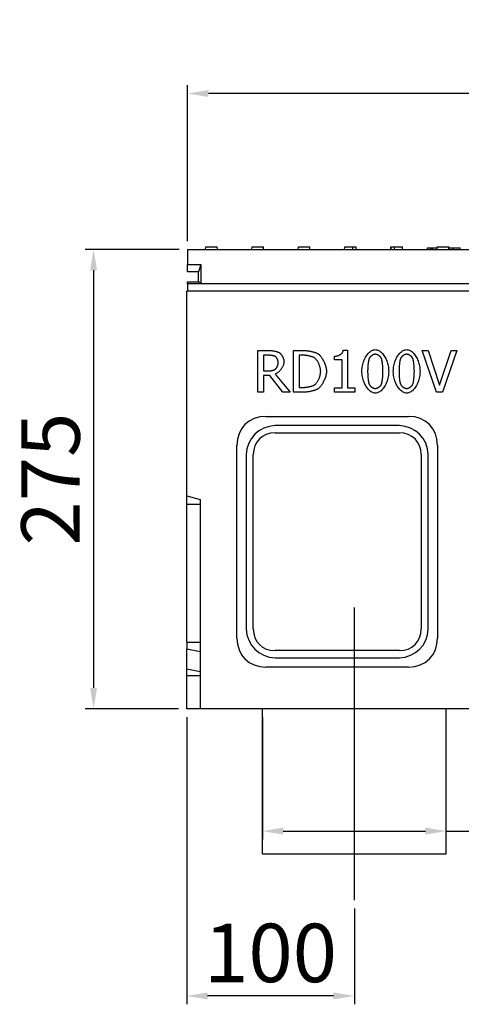
# Model space of a CAD drawing. Units: millimetres. Extents: x -5120 to 13978, y 6063 to 9573.
# Drawn here: x -3226 to -2962, y 8520 to 9110 of the extents above; entities that cross this region are included whole.
import ezdxf

# ---------------------------------------------------------------- set-up
doc = ezdxf.new("R2010")
doc.units = ezdxf.units.MM
doc.header["$LTSCALE"] = 2.2
doc.layers.add('5', color=3, linetype='Continuous')
doc.layers.add('DUENN-18', color=7, linetype='Continuous')
doc.styles.get("Standard").update_dxf_attribs({"font": 'tahoma.ttf'})
doc.dimstyles.new('GEN-ISO', dxfattribs={"dimscale": 2, "dimtxt": 7, "dimasz": 2.5, "dimexe": 1, "dimexo": 1, "dimgap": 0.6, "dimtad": 1, "dimdsep": 46, "dimtxsty": 'Standard', "dimcen": 0, "dimclrd": 256, "dimclre": 256, "dimclrt": 7, "dimadec": 0, "dimazin": 0, "dimtp": 0.1, "dimtm": 0.1, "dimtfac": 0.71, "dimtmove": 0, "dimatfit": 3, "dimfxl": 0, "dimtzin": 0, "dimarcsym": 0})

# ---------------------------------------------------------------- blocks, each defined once
blk = doc.blocks.new('*D10')
at = {"layer": '5', "lineweight": -2, "transparency": 16777216}
for p, q in [((-3125.61, 8977.27), (-3125.61, 9070.55)), ((-2626.61, 8977.27), (-2626.61, 9070.55)), ((-2639.11, 9065.55), (-3113.11, 9065.55))]:
    blk.add_line(p, q, dxfattribs=at)
at = {"layer": '5', "transparency": 16777216}
for points in [[(-3113.11, 9067.64), (-3113.11, 9063.47), (-3125.61, 9065.55)], [(-2639.11, 9067.64), (-2639.11, 9063.47), (-2626.61, 9065.55)]]:
    blk.add_solid(points, dxfattribs=at)
at = {"layer": 'Defpoints', "color": 0, "transparency": 16777216}
for p in [(-3125.61, 9065.55), (-3125.61, 8972.27), (-2626.61, 8972.27)]:
    blk.add_point(p, dxfattribs=at)
at = {"layer": '5', "color": 7, "transparency": 16777216, "insert": (-2876.11, 9086.77), "char_height": 35, "attachment_point": 5}
blk.add_mtext('500', dxfattribs=at)
blk = doc.blocks.new('*D11')
at = {"layer": '5', "lineweight": -2, "transparency": 16777216}
for p, q in [((-3130.61, 8972.27), (-3186.86, 8972.27)), ((-3181.86, 8959.77), (-3181.86, 8709.77)), ((-3131.11, 8697.27), (-3186.86, 8697.27))]:
    blk.add_line(p, q, dxfattribs=at)
at = {"layer": '5', "transparency": 16777216}
for points in [[(-3183.94, 8959.77), (-3179.78, 8959.77), (-3181.86, 8972.27)], [(-3183.94, 8709.77), (-3179.78, 8709.77), (-3181.86, 8697.27)]]:
    blk.add_solid(points, dxfattribs=at)
at = {"layer": 'Defpoints', "color": 0, "transparency": 16777216}
for p in [(-3125.61, 8972.27), (-3181.86, 8697.27), (-3126.11, 8697.27)]:
    blk.add_point(p, dxfattribs=at)
at = {"layer": '5', "color": 7, "transparency": 16777216, "insert": (-3203.09, 8834.77), "char_height": 35, "attachment_point": 5, "rotation": 90}
blk.add_mtext('275', dxfattribs=at)
blk = doc.blocks.new('*D12')
at = {"layer": '5', "lineweight": -2, "transparency": 16777216}
for p, q in [((-3126.11, 8692.27), (-3126.11, 8520.42)), ((-3025.86, 8577.84), (-3025.86, 8520.42)), ((-3038.36, 8525.42), (-3113.61, 8525.42))]:
    blk.add_line(p, q, dxfattribs=at)
at = {"layer": '5', "transparency": 16777216}
for points in [[(-3113.61, 8527.5), (-3113.61, 8523.33), (-3126.11, 8525.42)], [(-3038.36, 8527.5), (-3038.36, 8523.33), (-3025.86, 8525.42)]]:
    blk.add_solid(points, dxfattribs=at)
at = {"layer": 'Defpoints', "color": 0, "transparency": 16777216}
for p in [(-3126.11, 8697.27), (-3025.86, 8582.84), (-3126.11, 8525.42)]:
    blk.add_point(p, dxfattribs=at)
at = {"layer": '5', "color": 7, "transparency": 16777216, "insert": (-3075.98, 8546.63), "char_height": 35, "attachment_point": 5}
blk.add_mtext('100', dxfattribs=at)
blk = doc.blocks.new('*D14')
at = {"layer": '5', "lineweight": -2, "transparency": 16777216}
for p, q in [((-3080.86, 8692.27), (-3080.86, 8619.07)), ((-2970.86, 8615.43), (-2970.86, 8629.07)), ((-3068.36, 8624.07), (-2983.36, 8624.07)), ((-2970.86, 8624.07), (-2788.41, 8624.07))]:
    blk.add_line(p, q, dxfattribs=at)
at = {"layer": '5', "transparency": 16777216}
for points in [[(-3068.36, 8626.16), (-3068.36, 8621.99), (-3080.86, 8624.07)], [(-2983.36, 8626.16), (-2983.36, 8621.99), (-2970.86, 8624.07)]]:
    blk.add_solid(points, dxfattribs=at)
at = {"layer": 'Defpoints', "color": 0, "transparency": 16777216}
for p in [(-3080.86, 8697.27), (-3080.86, 8624.07), (-2970.86, 8610.43)]:
    blk.add_point(p, dxfattribs=at)
at = {"layer": '5', "color": 7, "transparency": 16777216, "insert": (-2843.85, 8645.29), "char_height": 35, "attachment_point": 5}
blk.add_mtext('%%c100', dxfattribs=at)

msp = doc.modelspace()

# ---------------------------------------------------------------- linework, layer by layer
at = {"layer": 'DUENN-18'}
for p, q in [((-3125.60978, 8972.26804), (-3125.60978, 8963.26804)), ((-3125.60978, 8972.26804), (-2626.60978, 8972.26804)), ((-3114.80978, 8972.26804), (-3114.73117, 8973.76804)), ((-3114.73117, 8973.76804), (-3107.8884, 8973.76804)), ((-3107.80978, 8972.26804), (-3107.8884, 8973.76804)), ((-3087.10978, 8972.26804), (-3087.03117, 8973.76804)), ((-3087.03117, 8973.76804), (-3080.1884, 8973.76804)), ((-3080.10978, 8972.26804), (-3080.1884, 8973.76804)), ((-3059.40978, 8972.26804), (-3059.33117, 8973.76804)), ((-3059.33117, 8973.76804), (-3052.4884, 8973.76804)), ((-3052.40978, 8972.26804), (-3052.4884, 8973.76804)), ((-3031.70978, 8972.26804), (-3031.63117, 8973.76804)), ((-3031.63117, 8973.76804), (-3026.75284, 8973.76804)), ((-3026.67423, 8972.26804), (-3026.75284, 8973.76804)), ((-3026.75284, 8973.76804), (-3024.97508, 8973.76804)), ((-3024.97508, 8973.76804), (-3024.7884, 8973.76804)), ((-3024.70978, 8972.26804), (-3024.7884, 8973.76804)), ((-3004.00978, 8972.26804), (-3003.93117, 8973.76804)), ((-3003.93117, 8973.76804), (-3003.74448, 8973.76804)), ((-3003.74448, 8973.76804), (-3001.96673, 8973.76804)), ((-3001.96672, 8973.76804), (-3002.04533, 8972.26804)), ((-3001.96673, 8973.76804), (-2997.0884, 8973.76804)), ((-2997.00978, 8972.26804), (-2997.0884, 8973.76804)), ((-2981.99748, 8973.26804), (-2979.85571, 8973.26804)), ((-2981.99748, 8972.26804), (-2981.99748, 8973.26804)), ((-2979.85571, 8973.26804), (-2979.02492, 8973.26804)), ((-2979.85571, 8972.26804), (-2979.85571, 8973.26804)), ((-2979.02492, 8973.26804), (-2976.25738, 8973.26804)), ((-2979.02492, 8972.26804), (-2979.02492, 8973.26804)), ((-2976.30978, 8972.26804), (-2976.23117, 8973.76804)), ((-2976.23117, 8973.76804), (-2969.3884, 8973.76804)), ((-2969.30978, 8972.26804), (-2969.3884, 8973.76804)), ((-2969.36225, 8973.26804), (-2966.68498, 8973.26804)), ((-2966.68498, 8973.26804), (-2962.53101, 8973.26804)), ((-2966.68498, 8972.26804), (-2966.68498, 8973.26804)), ((-2962.53101, 8972.26804), (-2962.53101, 8973.26804)), ((-3125.60978, 8963.26804), (-3117.60978, 8963.26804)), ((-3125.60978, 8958.76804), (-3125.60978, 8963.26804)), ((-3119.10978, 8958.76804), (-3125.60978, 8958.76804)), ((-3117.60978, 8963.26804), (-3119.10978, 8958.76804)), ((-3119.10978, 8952.76804), (-3119.10978, 8958.76804)), ((-3117.60978, 8963.26804), (-3117.60978, 8951.76804)), ((-3125.60978, 8952.76804), (-3119.10978, 8952.76804)), ((-3125.60978, 8951.76804), (-3125.60978, 8952.76804)), ((-3125.60978, 8951.76804), (-3117.60978, 8951.76804)), ((-3125.60978, 8951.76804), (-3125.60978, 8947.26804)), ((-3117.60978, 8951.76804), (-3119.10978, 8952.76804)), ((-3117.60978, 8951.76804), (-2634.60978, 8951.76804)), ((-2626.10978, 8947.26804), (-3126.10978, 8947.26804)), ((-3126.10978, 8824.76804), (-3126.10978, 8947.26804)), ((-3083.57737, 8886.76155), (-3083.57737, 8911.76155)), ((-3083.57737, 8911.76155), (-3077.1349, 8911.76155)), ((-3062.24431, 8886.76155), (-3062.24431, 8911.76155)), ((-3062.24431, 8911.76155), (-3056.55144, 8911.76155)), ((-3032.50362, 8911.84259), (-3029.91043, 8911.84259)), ((-3029.91043, 8911.84259), (-3029.91043, 8889.31423)), ((-2976.70946, 8886.76155), (-2985.31967, 8911.76155)), ((-2985.31967, 8911.76155), (-2981.75403, 8911.76155)), ((-2981.75403, 8911.76155), (-2974.82534, 8890.99575)), ((-2974.82534, 8890.99575), (-2967.89666, 8911.76155)), ((-2964.51335, 8911.76155), (-2973.12356, 8886.76155)), ((-2967.89666, 8911.76155), (-2964.51335, 8911.76155)), ((-3076.95257, 8908.88473), (-3080.25484, 8908.88473)), ((-3080.25484, 8908.88473), (-3080.25484, 8899.48441)), ((-3056.38936, 8908.88473), (-3058.92178, 8908.88473)), ((-3058.92178, 8908.88473), (-3058.92178, 8889.63838)), ((-3037.66975, 8906.06868), (-3037.66975, 8908.35799)), ((-3033.13166, 8906.06868), (-3037.66975, 8906.06868)), ((-3033.13166, 8889.31423), (-3033.13166, 8906.06868)), ((-3080.25484, 8899.48441), (-3077.3375, 8899.48441)), ((-3076.44609, 8896.70888), (-3080.25484, 8896.70888)), ((-3080.25484, 8896.70888), (-3080.25484, 8886.76155)), ((-3068.54495, 8886.76155), (-3076.44609, 8896.70888)), ((-3073.12356, 8897.64081), (-3064.22972, 8886.76155)), ((-3058.92178, 8889.63838), (-3056.38936, 8889.63838)), ((-3037.66975, 8886.76155), (-3037.66975, 8889.31423)), ((-3037.66975, 8889.31423), (-3033.13166, 8889.31423)), ((-3029.91043, 8889.31423), (-3025.47364, 8889.31423)), ((-3025.47364, 8889.31423), (-3025.47364, 8886.76155)), ((-3080.25484, 8886.76155), (-3083.57737, 8886.76155)), ((-3064.22972, 8886.76155), (-3068.54495, 8886.76155)), ((-3056.49066, 8886.76155), (-3062.24431, 8886.76155)), ((-3025.47364, 8886.76155), (-3037.66975, 8886.76155)), ((-2973.12356, 8886.76155), (-2976.70946, 8886.76155)), ((-3078.78928, 8872.26804), (-2993.43029, 8872.26804)), ((-2998.91512, 8866.78321), (-3073.30445, 8866.78321)), ((-3073.30445, 8862.45308), (-2998.91512, 8862.45308)), ((-3096.10978, 8739.58854), (-3096.10978, 8854.94753)), ((-2976.10978, 8854.94753), (-2976.10978, 8739.58854)), ((-3090.62496, 8849.4627), (-3090.62496, 8745.07337)), ((-3086.29483, 8745.07337), (-3086.29483, 8849.4627)), ((-2985.92474, 8849.4627), (-2985.92474, 8745.07337)), ((-2981.59461, 8745.07337), (-2981.59461, 8849.4627)), ((-3126.10978, 8824.76804), (-3118.10978, 8822.62444)), ((-3126.10978, 8819.76804), (-3126.10978, 8824.76804)), ((-3118.10978, 8822.62444), (-3118.10978, 8697.26804)), ((-3126.10978, 8737.26804), (-3126.10978, 8819.76804)), ((-3126.10978, 8819.76804), (-3118.10978, 8819.76804)), ((-3126.10978, 8737.26804), (-3126.10978, 8733.26804)), ((-3126.10978, 8737.26804), (-3118.10978, 8737.26804)), ((-3126.10978, 8721.26804), (-3126.10978, 8733.26804)), ((-3126.10978, 8733.26804), (-3118.10978, 8731.55316)), ((-2998.91512, 8732.08299), (-3073.30445, 8732.08299)), ((-2993.43029, 8722.26804), (-3078.78928, 8722.26804)), ((-3073.30445, 8727.75286), (-2998.91512, 8727.75286)), ((-3126.10978, 8717.26804), (-3126.10978, 8721.26804)), ((-3126.10978, 8721.26804), (-3118.10978, 8719.55316)), ((-3126.10978, 8697.26804), (-3126.10978, 8717.26804)), ((-3126.10978, 8717.26804), (-3118.10978, 8717.26804)), ((-3118.10978, 8697.26804), (-3126.10978, 8697.26804)), ((-2788.10978, 8697.26804), (-3118.10978, 8697.26804))]:
    msp.add_line(p, q, dxfattribs=at)
at = {"layer": 'DUENN-18', "ltscale": 5}
msp.add_line((-3025.85978, 8582.84428), (-3025.85978, 8757.89872), dxfattribs=at)
at = {"layer": 'DUENN-18', "ltscale": 10}
for p, q in [((-3080.85978, 8610.4303), (-3080.85978, 8697.26804)), ((-2970.85978, 8610.4303), (-2970.85978, 8697.26804)), ((-3080.85978, 8610.4303), (-2970.85978, 8610.4303))]:
    msp.add_line(p, q, dxfattribs=at)
at = {"layer": 'DUENN-18', "flags": 128}
for points in [[(-3024.97509, 8973.76804), (-3024.97057, 8973.70652), (-3024.96605, 8973.64492), (-3024.96153, 8973.58324), (-3024.95702, 8973.52147), (-3024.9525, 8973.45961), (-3024.94798, 8973.39767), (-3024.94346, 8973.33564), (-3024.93894, 8973.27353), (-3024.93442, 8973.21133), (-3024.92991, 8973.14904), (-3024.92539, 8973.08667), (-3024.92087, 8973.02422), (-3024.91635, 8972.96167), (-3024.91184, 8972.89905), (-3024.90732, 8972.83633), (-3024.9028, 8972.77353), (-3024.89829, 8972.71064), (-3024.89377, 8972.64767), (-3024.88925, 8972.58461), (-3024.88473, 8972.52147), (-3024.88022, 8972.45824), (-3024.8757, 8972.39492), (-3024.87118, 8972.33152), (-3024.86667, 8972.26804)], [(-3003.85291, 8972.26804), (-3003.84839, 8972.33152), (-3003.84387, 8972.39492), (-3003.83935, 8972.45824), (-3003.83484, 8972.52147), (-3003.83032, 8972.58461), (-3003.8258, 8972.64767), (-3003.82129, 8972.71064), (-3003.81677, 8972.77353), (-3003.81224, 8972.83633), (-3003.80773, 8972.89905), (-3003.80321, 8972.96167), (-3003.79869, 8973.02422), (-3003.79417, 8973.08667), (-3003.78966, 8973.14904), (-3003.78514, 8973.21133), (-3003.78062, 8973.27353), (-3003.77611, 8973.33564), (-3003.77159, 8973.39767), (-3003.76707, 8973.45961), (-3003.76255, 8973.52147), (-3003.75804, 8973.58324), (-3003.75352, 8973.64492), (-3003.749, 8973.70652), (-3003.74449, 8973.76804)], [(-3077.13491, 8911.76156), (-3076.86273, 8911.75914), (-3076.58376, 8911.75189), (-3076.29901, 8911.73987), (-3076.00948, 8911.72311), (-3075.71619, 8911.70161), (-3075.42014, 8911.67546), (-3075.12236, 8911.64464), (-3074.82384, 8911.60924), (-3074.52561, 8911.56924), (-3074.22867, 8911.52472), (-3073.93403, 8911.4757), (-3073.6427, 8911.4222), (-3073.35571, 8911.3643), (-3073.07405, 8911.30196), (-3072.79874, 8911.23528), (-3072.53079, 8911.16427), (-3072.27121, 8911.08899), (-3072.02101, 8911.00943), (-3071.7812, 8910.92564), (-3071.55281, 8910.8377), (-3071.33682, 8910.74559), (-3071.13426, 8910.64935), (-3070.94615, 8910.54906), (-3070.77348, 8910.44471)], [(-3056.55143, 8911.76156), (-3056.10849, 8911.75616), (-3055.66181, 8911.74029), (-3055.21274, 8911.71447), (-3054.76261, 8911.6792), (-3054.31277, 8911.63501), (-3053.86454, 8911.58238), (-3053.41927, 8911.52184), (-3052.97829, 8911.4539), (-3052.54294, 8911.37908), (-3052.11455, 8911.29786), (-3051.69446, 8911.21077), (-3051.28401, 8911.11832), (-3050.88454, 8911.02101), (-3050.49737, 8910.91937), (-3050.12385, 8910.81387), (-3049.76532, 8910.70506), (-3049.4231, 8910.59344), (-3049.09854, 8910.47951), (-3048.79297, 8910.3638), (-3048.50774, 8910.2468), (-3048.24416, 8910.12902), (-3048.0036, 8910.01097), (-3047.78737, 8909.89318), (-3047.59682, 8909.77614)], [(-3037.66975, 8908.35799), (-3037.34903, 8908.36552), (-3037.0307, 8908.38786), (-3036.7157, 8908.42461), (-3036.40496, 8908.47543), (-3036.09937, 8908.53986), (-3035.79988, 8908.61756), (-3035.5074, 8908.70814), (-3035.22288, 8908.8112), (-3034.94721, 8908.92636), (-3034.68132, 8909.05324), (-3034.42616, 8909.19142), (-3034.18262, 8909.34056), (-3033.95164, 8909.50026), (-3033.73413, 8909.67011), (-3033.53103, 8909.84975), (-3033.34326, 8910.03876), (-3033.17174, 8910.23679), (-3033.01739, 8910.44343), (-3032.88114, 8910.65831), (-3032.7639, 8910.88103), (-3032.66661, 8911.11119), (-3032.59018, 8911.34845), (-3032.53555, 8911.59238), (-3032.50363, 8911.84258)], [(-3021.30022, 8899.2413), (-3021.28013, 8900.08406), (-3021.22092, 8900.91906), (-3021.12422, 8901.7438), (-3020.99164, 8902.55576), (-3020.82481, 8903.35246), (-3020.62534, 8904.13138), (-3020.39483, 8904.89007), (-3020.13494, 8905.62598), (-3019.84725, 8906.33664), (-3019.53339, 8907.01957), (-3019.19499, 8907.67222), (-3018.83365, 8908.29215), (-3018.451, 8908.87683), (-3018.04865, 8909.42376), (-3017.62822, 8909.93047), (-3017.19133, 8910.39443), (-3016.7396, 8910.81317), (-3016.27465, 8911.18417), (-3015.79808, 8911.50494), (-3015.31153, 8911.773), (-3014.8166, 8911.98582), (-3014.31493, 8912.14095), (-3013.80812, 8912.23584), (-3013.29779, 8912.26804)], [(-3013.29779, 8912.26804), (-3012.78524, 8912.23473), (-3012.27679, 8912.1367), (-3011.77403, 8911.97673), (-3011.27852, 8911.75761), (-3010.79184, 8911.48215), (-3010.31555, 8911.15313), (-3009.85125, 8910.77338), (-3009.40049, 8910.34566), (-3008.96486, 8909.87277), (-3008.54593, 8909.35752), (-3008.14528, 8908.80271), (-3007.76447, 8908.21111), (-3007.40507, 8907.58553), (-3007.06867, 8906.92879), (-3006.75684, 8906.24366), (-3006.47115, 8905.53294), (-3006.21317, 8904.79943), (-3005.98449, 8904.04591), (-3005.78667, 8903.27521), (-3005.62129, 8902.49011), (-3005.48992, 8901.69339), (-3005.39414, 8900.88786), (-3005.33551, 8900.07632), (-3005.31562, 8899.26156)], [(-3002.54009, 8899.2413), (-3002.52, 8900.08406), (-3002.46079, 8900.91906), (-3002.36408, 8901.7438), (-3002.23151, 8902.55576), (-3002.06468, 8903.35246), (-3001.8652, 8904.13138), (-3001.6347, 8904.89007), (-3001.37481, 8905.62598), (-3001.08711, 8906.33664), (-3000.77326, 8907.01957), (-3000.43486, 8907.67222), (-3000.07352, 8908.29215), (-2999.69087, 8908.87683), (-2999.28851, 8909.42376), (-2998.86809, 8909.93047), (-2998.4312, 8910.39443), (-2997.97947, 8910.81317), (-2997.51452, 8911.18417), (-2997.03795, 8911.50494), (-2996.5514, 8911.773), (-2996.05647, 8911.98582), (-2995.5548, 8912.14095), (-2995.04799, 8912.23584), (-2994.53766, 8912.26804)], [(-2994.53766, 8912.26804), (-2994.02511, 8912.23473), (-2993.51667, 8912.1367), (-2993.0139, 8911.97673), (-2992.51839, 8911.75761), (-2992.03171, 8911.48215), (-2991.55543, 8911.15313), (-2991.09112, 8910.77338), (-2990.64037, 8910.34566), (-2990.20474, 8909.87277), (-2989.78581, 8909.35752), (-2989.38515, 8908.80271), (-2989.00434, 8908.21111), (-2988.64494, 8907.58553), (-2988.30854, 8906.92879), (-2987.99671, 8906.24366), (-2987.71102, 8905.53294), (-2987.45304, 8904.79943), (-2987.22436, 8904.04591), (-2987.02654, 8903.27521), (-2986.86116, 8902.49011), (-2986.72979, 8901.69339), (-2986.63401, 8900.88786), (-2986.57538, 8900.07632), (-2986.55549, 8899.26156)], [(-3072.98175, 8908.03384), (-3073.07638, 8908.09165), (-3073.18252, 8908.14847), (-3073.29944, 8908.20418), (-3073.42642, 8908.25866), (-3073.56271, 8908.31177), (-3073.7076, 8908.36337), (-3073.86034, 8908.41334), (-3074.02022, 8908.46154), (-3074.1865, 8908.50783), (-3074.35845, 8908.5521), (-3074.53534, 8908.59422), (-3074.71645, 8908.63402), (-3074.90103, 8908.67141), (-3075.08837, 8908.70623), (-3075.27774, 8908.73837), (-3075.46839, 8908.76767), (-3075.65961, 8908.79403), (-3075.85066, 8908.8173), (-3076.0408, 8908.83736), (-3076.22933, 8908.85405), (-3076.4155, 8908.86727), (-3076.59858, 8908.87688), (-3076.77785, 8908.88274), (-3076.95257, 8908.88472)], [(-3067.93718, 8904.97468), (-3067.9515, 8904.62802), (-3067.99357, 8904.27287), (-3068.06197, 8903.91087), (-3068.15534, 8903.54367), (-3068.27226, 8903.17294), (-3068.41137, 8902.80028), (-3068.57126, 8902.42738), (-3068.75055, 8902.05584), (-3068.94785, 8901.68732), (-3069.16176, 8901.3235), (-3069.3909, 8900.96596), (-3069.63389, 8900.61641), (-3069.88933, 8900.27642), (-3070.15583, 8899.94771), (-3070.432, 8899.63189), (-3070.71645, 8899.33059), (-3071.0078, 8899.04547), (-3071.30465, 8898.77818), (-3071.60562, 8898.53036), (-3071.90932, 8898.30365), (-3072.21434, 8898.0997), (-3072.51932, 8897.92014), (-3072.82285, 8897.76664), (-3073.12356, 8897.64081)], [(-3071.40152, 8904.71131), (-3071.40547, 8904.85101), (-3071.41713, 8904.99606), (-3071.43618, 8905.14575), (-3071.46229, 8905.29931), (-3071.49516, 8905.456), (-3071.53447, 8905.61507), (-3071.57989, 8905.77578), (-3071.63112, 8905.93737), (-3071.68784, 8906.09912), (-3071.74972, 8906.26025), (-3071.81647, 8906.42003), (-3071.88774, 8906.57771), (-3071.96324, 8906.73253), (-3072.04264, 8906.88376), (-3072.12563, 8907.03065), (-3072.21189, 8907.17244), (-3072.3011, 8907.3084), (-3072.39296, 8907.43777), (-3072.48713, 8907.5598), (-3072.58331, 8907.67377), (-3072.68118, 8907.7789), (-3072.78042, 8907.87446), (-3072.88071, 8907.95968), (-3072.98175, 8908.03384)], [(-3072.81967, 8900.78101), (-3072.72876, 8900.87352), (-3072.63856, 8900.97827), (-3072.54934, 8901.09446), (-3072.46138, 8901.22126), (-3072.37498, 8901.35785), (-3072.29039, 8901.50338), (-3072.20793, 8901.65704), (-3072.12785, 8901.81798), (-3072.05045, 8901.9854), (-3071.976, 8902.15848), (-3071.90479, 8902.33636), (-3071.83709, 8902.51824), (-3071.7732, 8902.70329), (-3071.71338, 8902.89067), (-3071.65793, 8903.07957), (-3071.60711, 8903.26915), (-3071.56122, 8903.45858), (-3071.52054, 8903.64707), (-3071.48535, 8903.83374), (-3071.45592, 8904.0178), (-3071.43254, 8904.19842), (-3071.41549, 8904.37476), (-3071.40506, 8904.546), (-3071.40152, 8904.71131)], [(-3070.77348, 8910.44471), (-3070.60794, 8910.32912), (-3070.44104, 8910.19585), (-3070.27353, 8910.04596), (-3070.10614, 8909.88053), (-3069.93963, 8909.70065), (-3069.77476, 8909.5074), (-3069.61225, 8909.30184), (-3069.45287, 8909.08507), (-3069.29736, 8908.85817), (-3069.14646, 8908.62223), (-3069.00093, 8908.37832), (-3068.86151, 8908.12754), (-3068.72894, 8907.87095), (-3068.60399, 8907.60962), (-3068.48738, 8907.34467), (-3068.37988, 8907.07715), (-3068.28222, 8906.80815), (-3068.19516, 8906.53876), (-3068.11945, 8906.27005), (-3068.05582, 8906.00312), (-3068.00503, 8905.73903), (-3067.96783, 8905.47889), (-3067.94496, 8905.22374), (-3067.93718, 8904.97468)], [(-3049.78482, 8907.38555), (-3049.96054, 8907.48383), (-3050.15271, 8907.58101), (-3050.36028, 8907.6768), (-3050.58216, 8907.77095), (-3050.8173, 8907.86313), (-3051.06464, 8907.95312), (-3051.32312, 8908.04063), (-3051.59166, 8908.12539), (-3051.8692, 8908.20712), (-3052.15468, 8908.28555), (-3052.44704, 8908.36041), (-3052.74522, 8908.43142), (-3053.04814, 8908.49833), (-3053.35474, 8908.56086), (-3053.66397, 8908.61871), (-3053.97475, 8908.67163), (-3054.28602, 8908.71936), (-3054.59673, 8908.76158), (-3054.9058, 8908.79807), (-3055.21217, 8908.82855), (-3055.51477, 8908.85272), (-3055.81255, 8908.87032), (-3056.10443, 8908.88108), (-3056.38936, 8908.88472)], [(-3045.99633, 8899.28181), (-3046.00611, 8899.64734), (-3046.03489, 8900.02354), (-3046.08184, 8900.40862), (-3046.14612, 8900.80079), (-3046.22689, 8901.19828), (-3046.32333, 8901.59928), (-3046.43459, 8902.00204), (-3046.55984, 8902.40475), (-3046.69824, 8902.80562), (-3046.84897, 8903.2029), (-3047.01118, 8903.59477), (-3047.18404, 8903.97944), (-3047.3667, 8904.35515), (-3047.55835, 8904.72012), (-3047.75814, 8905.07254), (-3047.96524, 8905.41064), (-3048.1788, 8905.73262), (-3048.39801, 8906.03671), (-3048.62201, 8906.32113), (-3048.84999, 8906.58408), (-3049.08109, 8906.82378), (-3049.31449, 8907.03845), (-3049.54934, 8907.2263), (-3049.78482, 8907.38555)], [(-3047.59682, 8909.77614), (-3047.2944, 8909.55725), (-3046.99072, 8909.30228), (-3046.68701, 8909.01353), (-3046.38454, 8908.6933), (-3046.08457, 8908.34391), (-3045.78836, 8907.96767), (-3045.49715, 8907.56692), (-3045.21222, 8907.14392), (-3044.93482, 8906.70104), (-3044.66619, 8906.24055), (-3044.40761, 8905.76478), (-3044.16033, 8905.27604), (-3043.9256, 8904.77664), (-3043.70469, 8904.2689), (-3043.49885, 8903.75512), (-3043.30935, 8903.23764), (-3043.13742, 8902.71872), (-3042.98434, 8902.20074), (-3042.85136, 8901.68597), (-3042.73974, 8901.17671), (-3042.65073, 8900.67532), (-3042.5856, 8900.18407), (-3042.5456, 8899.70528), (-3042.53199, 8899.2413)], [(-3017.0255, 8906.85879), (-3017.08806, 8906.68593), (-3017.14904, 8906.48761), (-3017.20835, 8906.26557), (-3017.26589, 8906.0216), (-3017.32158, 8905.75743), (-3017.37529, 8905.47484), (-3017.42695, 8905.17556), (-3017.47647, 8904.86138), (-3017.52372, 8904.53404), (-3017.56863, 8904.19532), (-3017.61109, 8903.84694), (-3017.65101, 8903.49068), (-3017.6883, 8903.12833), (-3017.72285, 8902.76158), (-3017.75457, 8902.39224), (-3017.78336, 8902.02208), (-3017.80912, 8901.6528), (-3017.83177, 8901.28623), (-3017.85118, 8900.92406), (-3017.8673, 8900.56809), (-3017.87999, 8900.22008), (-3017.88919, 8899.88175), (-3017.89478, 8899.55491), (-3017.89665, 8899.2413)], [(-3013.29779, 8909.49252), (-3013.47451, 8909.48575), (-3013.65473, 8909.46584), (-3013.83771, 8909.43335), (-3014.02271, 8909.38887), (-3014.20902, 8909.33295), (-3014.39591, 8909.26617), (-3014.58264, 8909.18912), (-3014.76847, 8909.10233), (-3014.95268, 8909.00641), (-3015.13456, 8908.90191), (-3015.31334, 8908.78941), (-3015.48833, 8908.66948), (-3015.65877, 8908.54268), (-3015.82396, 8908.4096), (-3015.98314, 8908.27082), (-3016.1356, 8908.12688), (-3016.2806, 8907.97837), (-3016.41741, 8907.82586), (-3016.54531, 8907.66993), (-3016.66355, 8907.51113), (-3016.77143, 8907.35005), (-3016.8682, 8907.18726), (-3016.95314, 8907.0233), (-3017.0255, 8906.85879)], [(-3009.63085, 8906.89933), (-3009.70059, 8907.05897), (-3009.78271, 8907.21846), (-3009.8765, 8907.37719), (-3009.98126, 8907.53459), (-3010.0963, 8907.69004), (-3010.2209, 8907.84297), (-3010.35438, 8907.99277), (-3010.496, 8908.13889), (-3010.64509, 8908.2807), (-3010.80093, 8908.41765), (-3010.96281, 8908.54913), (-3011.13004, 8908.67453), (-3011.30192, 8908.7933), (-3011.47773, 8908.90485), (-3011.65678, 8909.00855), (-3011.83837, 8909.10384), (-3012.02178, 8909.19011), (-3012.20632, 8909.2668), (-3012.39128, 8909.33331), (-3012.57596, 8909.38906), (-3012.75965, 8909.43343), (-3012.94166, 8909.46585), (-3013.12127, 8909.48575), (-3013.29779, 8909.49252)], [(-3008.71918, 8899.26156), (-3008.72127, 8899.58924), (-3008.72745, 8899.92795), (-3008.73759, 8900.2761), (-3008.75155, 8900.63206), (-3008.76919, 8900.99421), (-3008.79041, 8901.36092), (-3008.81505, 8901.7306), (-3008.84299, 8902.10162), (-3008.87409, 8902.47233), (-3008.90824, 8902.84117), (-3008.94528, 8903.20649), (-3008.98508, 8903.56665), (-3009.02754, 8903.92009), (-3009.07249, 8904.26514), (-3009.11982, 8904.60021), (-3009.16939, 8904.92366), (-3009.22107, 8905.23389), (-3009.27473, 8905.52928), (-3009.33024, 8905.80821), (-3009.38746, 8906.06906), (-3009.44626, 8906.31022), (-3009.50651, 8906.53004), (-3009.56809, 8906.72696), (-3009.63085, 8906.89933)], [(-2998.26537, 8906.85879), (-2998.32793, 8906.68593), (-2998.38891, 8906.48761), (-2998.44822, 8906.26557), (-2998.50577, 8906.0216), (-2998.56144, 8905.75743), (-2998.61516, 8905.47484), (-2998.66682, 8905.17556), (-2998.71633, 8904.86138), (-2998.76359, 8904.53404), (-2998.8085, 8904.19532), (-2998.85096, 8903.84694), (-2998.89088, 8903.49068), (-2998.92817, 8903.12833), (-2998.96272, 8902.76158), (-2998.99443, 8902.39224), (-2999.02322, 8902.02208), (-2999.04899, 8901.6528), (-2999.07163, 8901.28623), (-2999.09106, 8900.92406), (-2999.10717, 8900.56809), (-2999.11987, 8900.22008), (-2999.12906, 8899.88175), (-2999.13464, 8899.55491), (-2999.13653, 8899.2413)], [(-2994.53766, 8909.49252), (-2994.71439, 8909.48575), (-2994.8946, 8909.46584), (-2995.07758, 8909.43335), (-2995.26259, 8909.38887), (-2995.4489, 8909.33295), (-2995.63578, 8909.26617), (-2995.8225, 8909.18912), (-2996.00834, 8909.10233), (-2996.19255, 8909.00641), (-2996.37442, 8908.90191), (-2996.55321, 8908.78941), (-2996.7282, 8908.66948), (-2996.89864, 8908.54268), (-2997.06383, 8908.4096), (-2997.22301, 8908.27082), (-2997.37546, 8908.12688), (-2997.52047, 8907.97837), (-2997.65728, 8907.82586), (-2997.78518, 8907.66993), (-2997.90343, 8907.51113), (-2998.01131, 8907.35005), (-2998.10807, 8907.18726), (-2998.19301, 8907.0233), (-2998.26537, 8906.85879)], [(-2990.87073, 8906.89933), (-2990.94046, 8907.05897), (-2991.02257, 8907.21846), (-2991.11636, 8907.37719), (-2991.22113, 8907.53459), (-2991.33618, 8907.69004), (-2991.46077, 8907.84297), (-2991.59424, 8907.99277), (-2991.73587, 8908.13889), (-2991.88496, 8908.2807), (-2992.04079, 8908.41765), (-2992.20268, 8908.54913), (-2992.36991, 8908.67453), (-2992.54179, 8908.7933), (-2992.7176, 8908.90485), (-2992.89665, 8909.00855), (-2993.07824, 8909.10384), (-2993.26165, 8909.19011), (-2993.44619, 8909.2668), (-2993.63115, 8909.33331), (-2993.81582, 8909.38906), (-2993.99952, 8909.43343), (-2994.18153, 8909.46585), (-2994.36115, 8909.48575), (-2994.53766, 8909.49252)], [(-2989.95905, 8899.26156), (-2989.96114, 8899.58924), (-2989.96732, 8899.92795), (-2989.97746, 8900.2761), (-2989.99141, 8900.63206), (-2990.00906, 8900.99421), (-2990.03028, 8901.36092), (-2990.05492, 8901.7306), (-2990.08286, 8902.10162), (-2990.11397, 8902.47233), (-2990.14811, 8902.84117), (-2990.18515, 8903.20649), (-2990.22495, 8903.56665), (-2990.2674, 8903.92009), (-2990.31236, 8904.26514), (-2990.35969, 8904.60021), (-2990.40926, 8904.92366), (-2990.46094, 8905.23389), (-2990.5146, 8905.52928), (-2990.57011, 8905.80821), (-2990.62733, 8906.06906), (-2990.68613, 8906.31022), (-2990.74639, 8906.53004), (-2990.80796, 8906.72696), (-2990.87073, 8906.89933)], [(-3077.3375, 8899.48441), (-3077.15344, 8899.48703), (-3076.96153, 8899.49483), (-3076.7628, 8899.50772), (-3076.55826, 8899.52557), (-3076.34895, 8899.54835), (-3076.13587, 8899.57589), (-3075.92005, 8899.60814), (-3075.7025, 8899.64497), (-3075.48424, 8899.68632), (-3075.26631, 8899.73208), (-3075.04971, 8899.78213), (-3074.83547, 8899.83641), (-3074.62461, 8899.8948), (-3074.41814, 8899.95721), (-3074.21709, 8900.02352), (-3074.02247, 8900.09368), (-3073.83531, 8900.16757), (-3073.65663, 8900.24508), (-3073.48745, 8900.32613), (-3073.32878, 8900.41062), (-3073.18165, 8900.49844), (-3073.04707, 8900.58951), (-3072.92607, 8900.68373), (-3072.81967, 8900.78101)], [(-3049.48094, 8891.29964), (-3049.26327, 8891.46039), (-3049.04637, 8891.64782), (-3048.83097, 8891.86034), (-3048.61785, 8892.09632), (-3048.40775, 8892.35419), (-3048.20143, 8892.63232), (-3047.99965, 8892.92914), (-3047.80316, 8893.24303), (-3047.61273, 8893.57239), (-3047.42909, 8893.91564), (-3047.25302, 8894.27117), (-3047.08527, 8894.63736), (-3046.92659, 8895.01263), (-3046.77775, 8895.39538), (-3046.63949, 8895.78398), (-3046.51257, 8896.17688), (-3046.39775, 8896.57244), (-3046.29579, 8896.96908), (-3046.20744, 8897.3652), (-3046.13346, 8897.75918), (-3046.0746, 8898.14942), (-3046.03162, 8898.53434), (-3046.00528, 8898.91234), (-3045.99633, 8899.28181)], [(-3042.53199, 8899.2413), (-3042.54621, 8898.80288), (-3042.58795, 8898.34536), (-3042.65579, 8897.87137), (-3042.74837, 8897.38353), (-3042.86426, 8896.88447), (-3043.00206, 8896.37681), (-3043.1604, 8895.8632), (-3043.33786, 8895.34625), (-3043.53304, 8894.82859), (-3043.74456, 8894.31287), (-3043.971, 8893.8017), (-3044.21098, 8893.29772), (-3044.46309, 8892.80354), (-3044.72594, 8892.3218), (-3044.99812, 8891.85515), (-3045.27825, 8891.40618), (-3045.56492, 8890.97756), (-3045.85674, 8890.57189), (-3046.15229, 8890.19181), (-3046.4502, 8889.83994), (-3046.74905, 8889.51892), (-3047.04746, 8889.23136), (-3047.34402, 8888.97994), (-3047.63734, 8888.76723)], [(-3013.29779, 8886.23481), (-3013.81277, 8886.2678), (-3014.32344, 8886.36498), (-3014.82824, 8886.52362), (-3015.3256, 8886.74102), (-3015.81395, 8887.01443), (-3016.29173, 8887.34116), (-3016.75739, 8887.71849), (-3017.20934, 8888.14368), (-3017.64603, 8888.61405), (-3018.06588, 8889.12686), (-3018.46734, 8889.6794), (-3018.84884, 8890.26894), (-3019.20881, 8890.89278), (-3019.5457, 8891.5482), (-3019.85793, 8892.23248), (-3020.14394, 8892.94289), (-3020.40216, 8893.67675), (-3020.63103, 8894.43129), (-3020.82898, 8895.20383), (-3020.99446, 8895.99164), (-3021.12588, 8896.79202), (-3021.2217, 8897.60222), (-3021.28033, 8898.41956), (-3021.30022, 8899.2413)], [(-3017.89665, 8899.2413), (-3017.89498, 8898.90765), (-3017.88997, 8898.56606), (-3017.8817, 8898.2178), (-3017.87021, 8897.86422), (-3017.85555, 8897.50663), (-3017.83777, 8897.14635), (-3017.81695, 8896.78469), (-3017.7931, 8896.423), (-3017.76632, 8896.06255), (-3017.73662, 8895.70472), (-3017.70408, 8895.35075), (-3017.66874, 8895.00203), (-3017.63066, 8894.65985), (-3017.58989, 8894.32553), (-3017.54647, 8894.00038), (-3017.50047, 8893.68573), (-3017.45195, 8893.38292), (-3017.40093, 8893.09323), (-3017.3475, 8892.818), (-3017.29169, 8892.55852), (-3017.23356, 8892.31618), (-3017.17316, 8892.09222), (-3017.11054, 8891.888), (-3017.04577, 8891.70483)], [(-3005.31562, 8899.26156), (-3005.33571, 8898.42343), (-3005.39491, 8897.59228), (-3005.49158, 8896.77069), (-3005.62411, 8895.96116), (-3005.79085, 8895.16627), (-3005.99019, 8894.38855), (-3006.22051, 8893.63057), (-3006.48015, 8892.89487), (-3006.76752, 8892.18402), (-3007.08098, 8891.50052), (-3007.4189, 8890.84697), (-3007.77966, 8890.22589), (-3008.16162, 8889.63986), (-3008.56317, 8889.0914), (-3008.98267, 8888.58308), (-3009.41851, 8888.11744), (-3009.86904, 8887.69702), (-3010.33265, 8887.32438), (-3010.80771, 8887.00207), (-3011.29258, 8886.73266), (-3011.78566, 8886.51868), (-3012.2853, 8886.36267), (-3012.78989, 8886.26721), (-3013.29779, 8886.23481)], [(-3009.6106, 8891.64405), (-3009.55026, 8891.81165), (-3009.49091, 8892.0044), (-3009.43269, 8892.22066), (-3009.37574, 8892.45873), (-3009.32018, 8892.71701), (-3009.26619, 8892.99382), (-3009.21387, 8893.28751), (-3009.16339, 8893.59645), (-3009.11488, 8893.91894), (-3009.06847, 8894.25338), (-3009.02432, 8894.59807), (-3008.98256, 8894.95139), (-3008.94332, 8895.31167), (-3008.90677, 8895.67725), (-3008.87303, 8896.04649), (-3008.84224, 8896.41774), (-3008.81455, 8896.78935), (-3008.79009, 8897.15964), (-3008.76901, 8897.527), (-3008.75145, 8897.88974), (-3008.73755, 8898.24622), (-3008.72744, 8898.59479), (-3008.72127, 8898.93378), (-3008.71918, 8899.26156)], [(-2994.53766, 8886.23481), (-2995.05264, 8886.2678), (-2995.56331, 8886.36498), (-2996.06811, 8886.52362), (-2996.56547, 8886.74102), (-2997.05383, 8887.01443), (-2997.53161, 8887.34116), (-2997.99726, 8887.71849), (-2998.44921, 8888.14368), (-2998.88589, 8888.61405), (-2999.30576, 8889.12686), (-2999.70721, 8889.6794), (-3000.08871, 8890.26894), (-3000.44869, 8890.89278), (-3000.78557, 8891.5482), (-3001.09781, 8892.23248), (-3001.38381, 8892.94289), (-3001.64203, 8893.67675), (-3001.8709, 8894.43129), (-3002.06886, 8895.20383), (-3002.23433, 8895.99164), (-3002.36575, 8896.79202), (-3002.46156, 8897.60222), (-3002.5202, 8898.41956), (-3002.54009, 8899.2413)], [(-2999.13653, 8899.2413), (-2999.13485, 8898.90765), (-2999.12984, 8898.56606), (-2999.12157, 8898.2178), (-2999.11007, 8897.86422), (-2999.09541, 8897.50663), (-2999.07765, 8897.14635), (-2999.05682, 8896.78469), (-2999.03298, 8896.423), (-2999.00619, 8896.06255), (-2998.97649, 8895.70472), (-2998.94395, 8895.35075), (-2998.90861, 8895.00203), (-2998.87053, 8894.65985), (-2998.82975, 8894.32553), (-2998.78634, 8894.00038), (-2998.74034, 8893.68573), (-2998.69182, 8893.38292), (-2998.64081, 8893.09323), (-2998.58737, 8892.818), (-2998.53156, 8892.55852), (-2998.47343, 8892.31618), (-2998.41303, 8892.09222), (-2998.35041, 8891.888), (-2998.28564, 8891.70483)], [(-2986.55549, 8899.26156), (-2986.57559, 8898.42343), (-2986.63478, 8897.59228), (-2986.73146, 8896.77069), (-2986.86398, 8895.96116), (-2987.03072, 8895.16627), (-2987.23006, 8894.38855), (-2987.46037, 8893.63057), (-2987.72002, 8892.89487), (-2988.0074, 8892.18402), (-2988.32085, 8891.50052), (-2988.65877, 8890.84697), (-2989.01953, 8890.22589), (-2989.4015, 8889.63986), (-2989.80304, 8889.0914), (-2990.22254, 8888.58308), (-2990.65837, 8888.11744), (-2991.10891, 8887.69702), (-2991.57252, 8887.32438), (-2992.04758, 8887.00207), (-2992.53246, 8886.73266), (-2993.02553, 8886.51868), (-2993.52517, 8886.36267), (-2994.02976, 8886.26721), (-2994.53766, 8886.23481)], [(-2990.85046, 8891.64405), (-2990.79013, 8891.81165), (-2990.73078, 8892.0044), (-2990.67256, 8892.22066), (-2990.61561, 8892.45873), (-2990.56006, 8892.71701), (-2990.50606, 8892.99382), (-2990.45374, 8893.28751), (-2990.40325, 8893.59645), (-2990.35474, 8893.91894), (-2990.30834, 8894.25338), (-2990.26419, 8894.59807), (-2990.22243, 8894.95139), (-2990.18319, 8895.31167), (-2990.14664, 8895.67725), (-2990.1129, 8896.04649), (-2990.08211, 8896.41774), (-2990.05442, 8896.78935), (-2990.02996, 8897.15964), (-2990.00888, 8897.527), (-2989.99131, 8897.88974), (-2989.97741, 8898.24622), (-2989.96731, 8898.59479), (-2989.96114, 8898.93378), (-2989.95905, 8899.26156)], [(-3047.63734, 8888.76723), (-3047.88562, 8888.61985), (-3048.15355, 8888.47667), (-3048.43987, 8888.33787), (-3048.74335, 8888.20363), (-3049.06271, 8888.07414), (-3049.39673, 8887.94957), (-3049.74415, 8887.83013), (-3050.10372, 8887.716), (-3050.47419, 8887.60733), (-3050.85432, 8887.50436), (-3051.24286, 8887.40723), (-3051.63855, 8887.31616), (-3052.04015, 8887.2313), (-3052.44642, 8887.15285), (-3052.85609, 8887.081), (-3053.26792, 8887.01592), (-3053.68068, 8886.95781), (-3054.0931, 8886.90686), (-3054.50393, 8886.86322), (-3054.91193, 8886.82711), (-3055.31585, 8886.79871), (-3055.71445, 8886.77819), (-3056.10647, 8886.76574), (-3056.49066, 8886.76156)], [(-3056.38936, 8889.63837), (-3056.10765, 8889.64204), (-3055.81547, 8889.65289), (-3055.51418, 8889.6707), (-3055.20513, 8889.69531), (-3054.88968, 8889.72649), (-3054.56919, 8889.76405), (-3054.245, 8889.80778), (-3053.91847, 8889.85747), (-3053.59096, 8889.91294), (-3053.26382, 8889.97397), (-3052.93841, 8890.04039), (-3052.61606, 8890.11193), (-3052.29816, 8890.18845), (-3051.98603, 8890.26973), (-3051.68105, 8890.35556), (-3051.38456, 8890.44575), (-3051.09792, 8890.54007), (-3050.82248, 8890.63836), (-3050.5596, 8890.74038), (-3050.31063, 8890.84595), (-3050.07692, 8890.95488), (-3049.85984, 8891.06692), (-3049.66072, 8891.18191), (-3049.48094, 8891.29964)], [(-3017.04577, 8891.70483), (-3016.97825, 8891.54233), (-3016.89774, 8891.37944), (-3016.80495, 8891.21678), (-3016.7006, 8891.05504), (-3016.58543, 8890.89482), (-3016.46014, 8890.73682), (-3016.32547, 8890.58165), (-3016.18212, 8890.43), (-3016.03082, 8890.28249), (-3015.87229, 8890.13978), (-3015.70727, 8890.00251), (-3015.53644, 8889.87136), (-3015.36056, 8889.74696), (-3015.18033, 8889.62996), (-3014.99648, 8889.52101), (-3014.80973, 8889.42078), (-3014.6208, 8889.3299), (-3014.43041, 8889.24903), (-3014.23928, 8889.1788), (-3014.04814, 8889.11988), (-3013.85769, 8889.07294), (-3013.66867, 8889.03859), (-3013.4818, 8889.01751), (-3013.29779, 8889.01034)], [(-3013.29779, 8889.01034), (-3013.1235, 8889.01709), (-3012.94551, 8889.03701), (-3012.7646, 8889.06949), (-3012.58149, 8889.11399), (-3012.39695, 8889.16989), (-3012.2117, 8889.23667), (-3012.02651, 8889.31374), (-3011.84212, 8889.40051), (-3011.65928, 8889.49645), (-3011.47873, 8889.60093), (-3011.30122, 8889.71345), (-3011.12751, 8889.83338), (-3010.95833, 8889.96016), (-3010.79444, 8890.09324), (-3010.63658, 8890.23204), (-3010.4855, 8890.37596), (-3010.34194, 8890.52447), (-3010.20666, 8890.67698), (-3010.08041, 8890.83293), (-3009.96392, 8890.99171), (-3009.85794, 8891.15281), (-3009.76323, 8891.3156), (-3009.68053, 8891.47954), (-3009.6106, 8891.64405)], [(-2998.28564, 8891.70483), (-2998.21812, 8891.54233), (-2998.13761, 8891.37944), (-2998.04482, 8891.21678), (-2997.94048, 8891.05504), (-2997.8253, 8890.89482), (-2997.70002, 8890.73682), (-2997.56534, 8890.58165), (-2997.42199, 8890.43), (-2997.27069, 8890.28249), (-2997.11216, 8890.13978), (-2996.94713, 8890.00251), (-2996.77632, 8889.87136), (-2996.60043, 8889.74696), (-2996.4202, 8889.62996), (-2996.23636, 8889.52101), (-2996.04961, 8889.42078), (-2995.86067, 8889.3299), (-2995.67028, 8889.24903), (-2995.47916, 8889.1788), (-2995.288, 8889.11988), (-2995.09756, 8889.07294), (-2994.90854, 8889.03859), (-2994.72167, 8889.01751), (-2994.53766, 8889.01034)], [(-2994.53766, 8889.01034), (-2994.36337, 8889.01709), (-2994.18538, 8889.03701), (-2994.00447, 8889.06949), (-2993.82137, 8889.11399), (-2993.63681, 8889.16989), (-2993.45157, 8889.23667), (-2993.26638, 8889.31374), (-2993.08199, 8889.40051), (-2992.89914, 8889.49645), (-2992.7186, 8889.60093), (-2992.5411, 8889.71345), (-2992.36738, 8889.83338), (-2992.1982, 8889.96016), (-2992.03431, 8890.09324), (-2991.87645, 8890.23204), (-2991.72537, 8890.37596), (-2991.58181, 8890.52447), (-2991.44654, 8890.67698), (-2991.32027, 8890.83293), (-2991.20379, 8890.99171), (-2991.09781, 8891.15281), (-2991.00311, 8891.3156), (-2990.9204, 8891.47954), (-2990.85046, 8891.64405)]]:
    msp.add_lwpolyline(points, dxfattribs=at)
at = {"layer": 'DUENN-18'}
for centre, major_axis, ratio in [((-3073.01577, 8849.17402), (-18.25742, 18.25742), 0.774596669), ((-2999.20379, 8849.17402), (18.25742, 18.25742), 0.774596669), ((-3068.97432, 8845.13257), (-16.43168, 16.43168), 0.860662966), ((-3003.24525, 8845.13257), (16.43168, 16.43168), 0.860662966), ((-3068.97432, 8845.13257), (-13.69306, 13.69306), 0.774596669), ((-3003.24525, 8845.13257), (13.69306, 13.69306), 0.774596669), ((-3068.97432, 8749.4035), (-16.43168, -16.43168), 0.860662966), ((-3068.97432, 8749.4035), (-13.69306, -13.69306), 0.774596669), ((-3003.24525, 8749.4035), (16.43168, -16.43168), 0.860662966), ((-3003.24525, 8749.4035), (13.69306, -13.69306), 0.774596669), ((-3073.01577, 8745.36205), (-18.25742, -18.25742), 0.774596669), ((-2999.20379, 8745.36205), (18.25742, -18.25742), 0.774596669)]:
    msp.add_ellipse(centre, major_axis=major_axis, ratio=ratio, start_param=5.624127271, end_param=6.942243343, dxfattribs=at)

# ---------------------------------------------------------------- dimensions: what is measured, and where the dimension line sits
at = {"layer": '5'}
dim = msp.add_linear_dim(base=(-3125.60978, 9065.5528), p1=(-2626.60978, 8972.26804), p2=(-3125.60978, 8972.26804), text='500', dimstyle='GEN-ISO', override={"dimscale": 5, "dimdec": 0, "dimpost": ''}, dxfattribs=at)
dim.commit()
dim.dimension.update_dxf_attribs({"geometry": '*D10', "text_midpoint": (-2876.10978, 9086.76973)})
dim = msp.add_linear_dim(base=(-3181.8591, 8697.26804), p1=(-3125.60978, 8972.26804), p2=(-3126.10978, 8697.26804), angle=90, dimstyle='GEN-ISO', override={"dimscale": 5, "dimdec": 0, "dimpost": ''}, dxfattribs=at)
dim.commit()
dim.dimension.update_dxf_attribs({"geometry": '*D11', "text_midpoint": (-3203.08778, 8834.76804)})
dim = msp.add_linear_dim(base=(-3126.10978, 8525.41792), p1=(-3025.85978, 8582.84428), p2=(-3126.10978, 8697.26804), dimstyle='GEN-ISO', override={"dimscale": 5, "dimdec": 0, "dimpost": ''}, dxfattribs=at)
dim.commit()
dim.dimension.update_dxf_attribs({"geometry": '*D12', "text_midpoint": (-3075.98478, 8546.63484)})
dim = msp.add_linear_dim(base=(-3080.85978, 8624.07423), p1=(-2970.85978, 8610.4303), p2=(-3080.85978, 8697.26804), text='%%c100', dimstyle='GEN-ISO', override={"dimscale": 5, "dimdec": 0, "dimpost": ''}, dxfattribs=at)
dim.commit()
dim.dimension.update_dxf_attribs({"geometry": '*D14', "text_midpoint": (-2843.85401, 8624.07423), "dimtype": 160})

doc.saveas('drawing.dxf')
